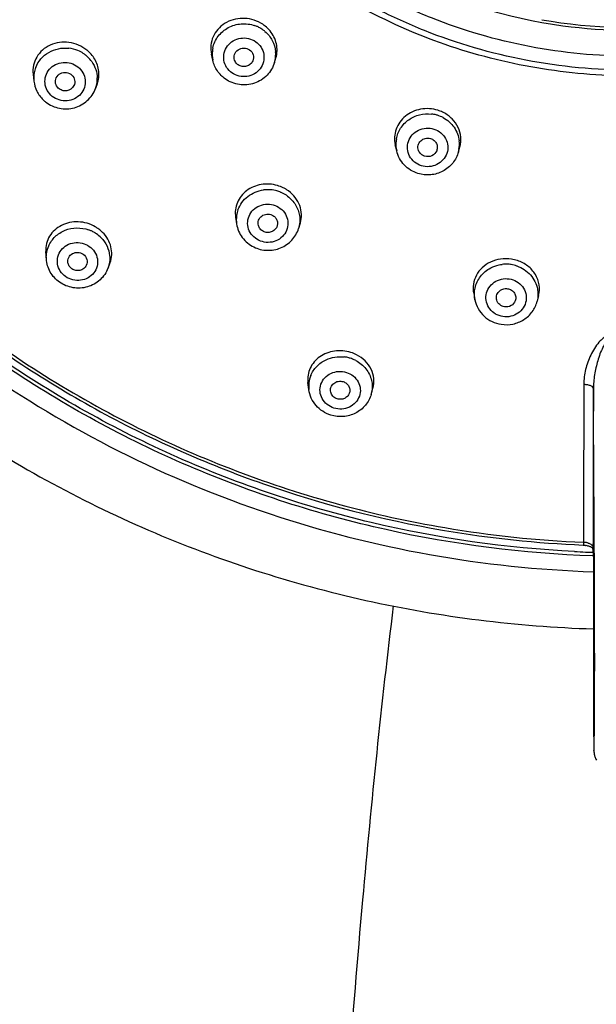
# Model space of a CAD drawing. Units: millimetres. Extents: x 72 to 8980, y -1552 to 626.
# Drawn here: x 8682 to 8711, y 161 to 212 of the extents above; entities that cross this region are included whole.
import ezdxf

# ---------------------------------------------------------------- set-up
doc = ezdxf.new("R2010")
doc.units = ezdxf.units.MM
doc.header["$MEASUREMENT"] = 0

msp = doc.modelspace()

# ---------------------------------------------------------------- linework, layer by layer
at = {"linetype": 'Continuous'}
for p, q in [((8691.666, 209.895), (8691.596, 210.216)), ((8694.831, 209.783), (8694.902, 210.023)), ((8682.445, 209.184), (8682.485, 208.827)), ((8685.736, 208.698), (8685.646, 208.451)), ((8685.646, 208.451), (8685.646, 208.451)), ((8701.099, 205.254), (8701.027, 205.56)), ((8704.267, 205.195), (8704.339, 205.459)), ((8692.833, 201.855), (8692.886, 201.507)), ((8696.149, 201.548), (8696.064, 201.271)), ((8683.123, 199.711), (8683.1, 200.096)), ((8686.287, 199.237), (8686.393, 199.523)), ((8705.049, 197.948), (8705.115, 197.617)), ((8708.38, 197.843), (8708.303, 197.537)), ((8696.596, 193.008), (8696.548, 193.381)), ((8699.789, 192.765), (8699.881, 193.086)), ((8703.448, 185.807), (8703.551, 185.789)), ((8710.671, 185.037), (8710.691, 185.036)), ((8711.171, 184.918), (8711.171, 184.833)), ((8711.171, 184.833), (8711.189, 184.273)), ((8711.189, 184.275), (8711.189, 183.805)), ((8711.189, 183.805), (8711.19, 183.151)), ((8711.189, 181.201), (8711.189, 180.854)), ((8711.189, 180.854), (8711.19, 180.064)), ((8711.19, 180.064), (8711.19, 179.298)), ((8711.19, 179.298), (8711.192, 178.559)), ((8711.192, 178.559), (8711.193, 177.956)), ((8711.193, 177.956), (8711.194, 177.477)), ((8711.194, 177.477), (8711.196, 176.936)), ((8711.196, 176.936), (8711.198, 176.515)), ((8711.198, 176.515), (8711.2, 176.123)), ((8711.2, 176.123), (8711.203, 175.627)), ((8711.203, 175.627), (8711.206, 175.26)), ((8711.206, 175.26), (8711.208, 175.002)), ((8711.208, 175.002), (8711.21, 174.83)), ((8711.21, 174.83), (8711.212, 174.722)), ((8711.212, 174.722), (8711.213, 174.634)), ((8711.213, 174.634), (8711.214, 174.585)), ((8711.214, 174.585), (8711.216, 174.543)), ((8711.216, 174.543), (8711.217, 174.507))]:
    msp.add_line(p, q, dxfattribs=at)
for points in [[(8710.691, 185.036), (8710.705, 185.035), (8710.733, 185.032)], [(8710.733, 185.032), (8710.759, 185.028), (8710.785, 185.023), (8710.796, 185.02)], [(8711.19, 183.151), (8711.19, 182.521), (8711.189, 181.201)], [(8711.217, 174.507), (8711.218, 174.491), (8711.218, 174.474), (8711.219, 174.458), (8711.22, 174.442), (8711.222, 174.423), (8711.224, 174.4), (8711.227, 174.375), (8711.231, 174.345), (8711.236, 174.31), (8711.245, 174.271), (8711.255, 174.23), (8711.267, 174.188), (8711.282, 174.145), (8711.3, 174.101), (8711.32, 174.056), (8711.343, 174.012)]]:
    msp.add_lwpolyline(points, dxfattribs=at)
for centre, radius, start, end in [((8713.089, 237.519), 26.079, 243.2103, 262.3803), ((8693.262, 210.093), 1.678, 65.7025, 70.9749), ((8693.265, 210.098), 1.673, 59.7905, 65.7086), ((8693.237, 210.257), 1.784, 55.0858, 60.1911), ((8693.255, 210.283), 1.752, 51.0956, 55.0688), ((8693.278, 210.31), 1.716, 39.5579, 51.138), ((8713.141, 237.932), 26.358, 259.9429, 277.3633), ((8713.141, 237.799), 26.364, 262.3501, 276.7734), ((8693.275, 210.115), 1.653, 58.605, 59.7822), ((8693.285, 210.132), 1.633, 55.0761, 58.6101), ((8693.291, 210.141), 1.622, 49.6671, 55.0656), ((8684.085, 208.806), 1.718, 67.3754, 83.6047), ((8684.098, 208.841), 1.681, 56.8135, 67.319), ((8684.107, 208.856), 1.664, 51.5179, 56.7956), ((8684.118, 208.871), 1.645, 50.4348, 51.5107), ((8684.134, 208.889), 1.621, 46.1418, 50.443), ((8684.093, 209.037), 1.771, 46.1495, 51.2576), ((8684.147, 208.903), 1.602, 35.2929, 46.1283), ((8684.119, 209.065), 1.733, 41.4105, 46.1321), ((8684.156, 209.096), 1.684, 30.4833, 41.4562), ((8693.138, 210.216), 1.507, 173.8095, 192.2674), ((8693.127, 210.216), 1.496, 168.049, 173.7439), ((8693.389, 210.206), 1.503, 348.0881, 5.0784), ((8693.393, 210.207), 1.5, 343.6095, 348.0392), ((8683.958, 208.993), 1.481, 170.045, 186.3926), ((8683.957, 208.991), 1.481, 158.5507, 169.968), ((8684.256, 208.957), 1.479, 339.9884, 344.2636), ((8684.255, 208.957), 1.48, 344.303, 1.4269), ((8684.091, 209.045), 1.629, 226.1507, 232.5351), ((8702.686, 205.446), 1.707, 75.104, 83.1194), ((8702.694, 205.477), 1.675, 72.6575, 75.091), ((8702.693, 205.474), 1.678, 62.111, 72.6417), ((8702.671, 205.597), 1.819, 70.4889, 72.6537), ((8702.671, 205.596), 1.82, 62.6568, 70.4937), ((8702.563, 205.596), 1.504, 175.5047, 193.1236), ((8702.552, 205.596), 1.493, 169.7488, 175.4504), ((8702.818, 205.591), 1.502, 349.7904, 6.7913), ((8702.823, 205.591), 1.498, 344.7047, 349.7373), ((8694.485, 201.553), 1.708, 95.7209, 97.3561), ((8694.486, 201.549), 1.711, 91.5585, 95.7169), ((8694.486, 201.537), 1.724, 79.5279, 91.5524), ((8694.486, 201.545), 1.715, 74.3201, 79.4977), ((8694.487, 201.548), 1.712, 67.416, 74.3288), ((8694.457, 201.679), 1.87, 63.9476, 73.6256), ((8694.496, 201.57), 1.688, 66.3545, 67.4041), ((8694.503, 201.585), 1.672, 63.9081, 66.3569), ((8694.505, 201.59), 1.667, 53.3554, 63.8988), ((8694.479, 201.726), 1.818, 60.9113, 63.9041), ((8694.479, 201.727), 1.818, 58.8979, 60.912), ((8694.488, 201.741), 1.801, 53.8994, 58.9045), ((8694.343, 201.726), 1.475, 160.216, 171.6589), ((8694.342, 201.728), 1.473, 171.7381, 188.6139), ((8684.724, 199.582), 1.717, 67.6372, 70.629), ((8684.722, 199.578), 1.721, 65.4754, 67.6382), ((8684.726, 199.587), 1.712, 59.5734, 65.4813), ((8684.738, 199.607), 1.688, 58.3197, 59.5642), ((8684.75, 199.626), 1.666, 55.0757, 58.3245), ((8684.714, 199.761), 1.845, 55.0862, 60.0238), ((8684.759, 199.64), 1.65, 44.4862, 55.0699), ((8684.735, 199.792), 1.807, 51.3095, 55.0697), ((8684.75, 199.81), 1.784, 45.0534, 51.3208), ((8706.703, 197.845), 1.879, 71.5978, 81.3353), ((8706.712, 197.72), 1.722, 91.6448, 96.8068), ((8706.713, 197.71), 1.731, 82.5487, 91.6553), ((8706.716, 197.74), 1.702, 81.3439, 82.5304), ((8706.713, 197.726), 1.715, 70.9871, 81.3275), ((8698.19, 193.118), 1.883, 62.9916, 72.6576), ((8698.197, 192.95), 1.748, 74.9445, 82.876), ((8698.205, 192.983), 1.714, 72.6573, 74.9311), ((8698.206, 192.985), 1.711, 68.2845, 72.6511), ((8698.206, 192.986), 1.71, 62.3331, 68.29), ((8698.015, 193.188), 1.43, 157.9278, 187.2464), ((8698.415, 193.158), 1.429, 344.0549, 349.5596), ((8713.137, 242.384), 57.258, 260.3833, 267.5403), ((8713.143, 242.504), 57.52, 260.40105, 267.53748), ((8710.673, 184.254), 0.924, 81.6542, 89.5454), ((8709.684, 180.788), 4.376, 74.8897, 75.2854), ((8710.686, 184.341), 0.837, 77.4402, 81.6621), ((8710.706, 184.432), 0.743, 72.862, 77.4401), ((8713.146, 242.588), 57.956, 267.11287, 267.66811), ((8713.145, 242.558), 57.926, 267.66813, 268.0411)]:
    msp.add_arc(centre, radius, start, end, dxfattribs=at)
for points, knots in [([(8713.141, 297.731), (8709.22, 297.731), (8703.321, 297.178), (8695.692, 295.358), (8688.291, 292.838), (8679.569, 288.413), (8671.87, 282.424), (8666.523, 276.843), (8661.776, 270.807), (8657.009, 262.461), (8653.405, 251.553), (8652.057, 240.171), (8653.023, 228.753), (8656.26, 217.737), (8660.746, 209.246), (8665.289, 203.064), (8670.447, 197.319), (8677.944, 191.094), (8686.514, 186.4), (8693.827, 183.652), (8701.393, 181.596), (8707.271, 180.861), (8711.189, 180.739)], [0, 0, 0, 0, 0.063543, 0.095297, 0.126995, 0.190093, 0.252811, 0.284052, 0.315191, 0.377109, 0.438727, 0.500174, 0.561608, 0.623188, 0.685049, 0.716155, 0.747362, 0.810012, 0.873052, 0.904729, 0.936465, 1, 1, 1, 1]), ([(8675.925, 279.192), (8673.805, 277.417), (8669.832, 273.558), (8664.825, 266.965), (8660.893, 259.726), (8658.126, 252.003), (8656.587, 243.969), (8656.31, 235.804), (8657.302, 227.69), (8659.54, 219.81), (8662.973, 212.34), (8667.525, 205.446), (8673.092, 199.282), (8679.55, 193.985), (8686.755, 189.672), (8694.545, 186.437), (8702.747, 184.353), (8708.371, 183.762), (8711.189, 183.668)], [0, 0, 0, 0, 0.062767, 0.125168, 0.187235, 0.249031, 0.310643, 0.372175, 0.433738, 0.495441, 0.557381, 0.619631, 0.682237, 0.745211, 0.808536, 0.87216, 0.936007, 1, 1, 1, 1]), ([(8659.344, 249.559), (8658.544, 246.091), (8657.668, 238.966), (8658.616, 228.246), (8661.782, 217.926), (8667.035, 208.432), (8674.158, 200.149), (8682.858, 193.411), (8692.777, 188.487), (8699.934, 186.547), (8703.572, 185.93)], [0, 0, 0, 0, 0.123168, 0.246303, 0.369806, 0.494013, 0.619145, 0.745272, 0.872299, 1, 1, 1, 1]), ([(8711.162, 184.481), (8707.6, 184.603), (8700.493, 185.503), (8690.301, 188.783), (8680.938, 193.872), (8672.754, 200.586), (8666.048, 208.682), (8661.069, 217.865), (8658.005, 227.793), (8657.315, 234.681), (8657.315, 238.11)], [0, 0, 0, 0, 0.127448, 0.254466, 0.380798, 0.506249, 0.630759, 0.754401, 0.87738, 1, 1, 1, 1]), ([(8710.227, 184.705), (8706.716, 184.882), (8699.723, 185.877), (8689.717, 189.244), (8680.545, 194.366), (8672.538, 201.062), (8665.986, 209.093), (8661.127, 218.175), (8658.137, 227.976), (8657.464, 234.769), (8657.464, 238.151)], [0, 0, 0, 0, 0.127459, 0.254464, 0.380775, 0.506208, 0.630709, 0.754357, 0.877354, 1, 1, 1, 1]), ([(8657.829, 237.202), (8657.887, 234.155), (8658.552, 228.048), (8661.164, 219.204), (8665.314, 210.922), (8670.875, 203.449), (8677.681, 197.005), (8685.532, 191.778), (8694.191, 187.922), (8700.333, 186.34), (8703.448, 185.807)], [0, 0, 0, 0, 0.12287, 0.246056, 0.369806, 0.494297, 0.619617, 0.745757, 0.872615, 1, 1, 1, 1]), ([(8740.865, 236.04), (8740.865, 235.168), (8740.776, 233.422), (8740.376, 230.83), (8739.713, 228.288), (8738.488, 224.997), (8736.331, 221.122), (8733.438, 217.741), (8730.753, 215.403), (8728.564, 213.843), (8726.227, 212.496), (8722.942, 211.003), (8718.576, 209.731), (8713.141, 209.218), (8707.705, 209.731), (8703.34, 211.003), (8700.054, 212.496), (8697.717, 213.843), (8695.528, 215.403), (8692.843, 217.741), (8689.951, 221.122), (8687.794, 224.997), (8686.568, 228.288), (8685.906, 230.83), (8685.506, 233.422), (8685.416, 235.168), (8685.416, 236.04)], [0, 0, 0, 0, 0.030648, 0.061327, 0.092048, 0.122839, 0.184618, 0.246844, 0.278176, 0.309627, 0.341188, 0.372849, 0.436334, 0.5, 0.563666, 0.627151, 0.658812, 0.690373, 0.721824, 0.753156, 0.815382, 0.877161, 0.907952, 0.938673, 0.969352, 1, 1, 1, 1]), ([(8739.935, 235.863), (8739.935, 235.021), (8739.849, 233.334), (8739.462, 230.829), (8738.821, 228.372), (8737.637, 225.191), (8735.553, 221.446), (8732.757, 218.178), (8730.162, 215.919), (8728.047, 214.411), (8725.788, 213.11), (8722.613, 211.667), (8718.394, 210.438), (8713.141, 209.942), (8707.888, 210.438), (8703.669, 211.667), (8700.494, 213.11), (8698.235, 214.411), (8696.119, 215.919), (8693.524, 218.178), (8690.729, 221.446), (8688.644, 225.191), (8687.46, 228.372), (8686.819, 230.829), (8686.433, 233.334), (8686.347, 235.021), (8686.347, 235.863)], [0, 0, 0, 0, 0.030648, 0.061327, 0.092048, 0.122839, 0.184618, 0.246844, 0.278176, 0.309627, 0.341188, 0.372849, 0.436334, 0.5, 0.563666, 0.627151, 0.658812, 0.690373, 0.721824, 0.753156, 0.815382, 0.877161, 0.907952, 0.938673, 0.969352, 1, 1, 1, 1]), ([(8740.814, 231.223), (8740.517, 229.684), (8739.859, 227.405), (8738.59, 224.525), (8737.062, 221.754), (8734.692, 218.546), (8731.791, 215.79), (8729.205, 213.899), (8726.45, 212.226), (8722.741, 210.577), (8718.014, 209.369), (8713.141, 208.962), (8708.268, 209.369), (8703.54, 210.577), (8699.831, 212.226), (8697.077, 213.899), (8694.49, 215.79), (8691.589, 218.546), (8689.219, 221.754), (8687.692, 224.525), (8686.423, 227.405), (8685.765, 229.684), (8685.467, 231.223)], [0, 0, 0, 0, 0.061312, 0.092092, 0.122954, 0.184897, 0.247244, 0.2786, 0.31005, 0.373149, 0.436506, 0.5, 0.563494, 0.626851, 0.68995, 0.721401, 0.752756, 0.815103, 0.877046, 0.907908, 0.938688, 1, 1, 1, 1]), ([(8694.124, 211.805), (8693.842, 211.966), (8693.189, 212.137), (8692.384, 211.908), (8691.905, 211.5), (8691.658, 211.111), (8691.544, 210.668), (8691.564, 210.363), (8691.596, 210.216)], [0, 0, 0, 0, 0.260521, 0.514699, 0.638261, 0.759235, 0.87917, 1, 1, 1, 1]), ([(8691.664, 210.525), (8691.71, 210.743), (8691.905, 211.166), (8692.44, 211.617), (8693.119, 211.814), (8693.591, 211.754), (8693.809, 211.679)], [0, 0, 0, 0, 0.244587, 0.493391, 0.746176, 1, 1, 1, 1]), ([(8694.341, 211.377), (8694.494, 211.247), (8694.752, 210.93), (8694.868, 210.536), (8694.886, 210.339)], [0, 0, 0, 0, 0.503632, 1, 1, 1, 1]), ([(8694.902, 210.023), (8694.969, 210.252), (8694.986, 210.761), (8694.758, 211.213), (8694.601, 211.403)], [0, 0, 0, 0, 0.491904, 1, 1, 1, 1]), ([(8685.201, 210.418), (8684.942, 210.626), (8684.305, 210.9), (8683.454, 210.786), (8682.912, 210.44), (8682.611, 210.079), (8682.442, 209.646), (8682.428, 209.336), (8682.445, 209.184)], [0, 0, 0, 0, 0.261153, 0.516459, 0.640089, 0.76066, 0.87988, 1, 1, 1, 1]), ([(8692.647, 209.25), (8692.539, 209.326), (8692.351, 209.519), (8692.207, 209.893), (8692.223, 210.292), (8692.398, 210.654), (8692.704, 210.921), (8693.091, 211.055), (8693.502, 211.039), (8693.755, 210.927), (8693.865, 210.851)], [0, 0, 0, 0, 0.124994, 0.248032, 0.370286, 0.493377, 0.618422, 0.745375, 0.87308, 1, 1, 1, 1]), ([(8693.865, 210.851), (8693.973, 210.775), (8694.16, 210.582), (8694.305, 210.208), (8694.289, 209.809), (8694.114, 209.447), (8693.808, 209.18), (8693.421, 209.045), (8693.01, 209.062), (8692.757, 209.174), (8692.647, 209.25)], [0, 0, 0, 0, 0.124994, 0.248032, 0.370286, 0.493377, 0.618422, 0.745375, 0.87308, 1, 1, 1, 1]), ([(8682.578, 209.533), (8682.641, 209.692), (8682.825, 209.993), (8683.235, 210.328), (8683.738, 210.517), (8684.099, 210.533), (8684.276, 210.514)], [0, 0, 0, 0, 0.244486, 0.492796, 0.74512, 1, 1, 1, 1]), ([(8692.784, 209.902), (8692.752, 209.995), (8692.75, 210.21), (8692.947, 210.464), (8693.255, 210.559), (8693.464, 210.493), (8693.548, 210.435)], [0, 0, 0, 0, 0.244191, 0.491837, 0.745663, 1, 1, 1, 1]), ([(8693.548, 210.435), (8693.634, 210.374), (8693.771, 210.193), (8693.757, 209.965), (8693.716, 209.869)], [0, 0, 0, 0, 0.504097, 1, 1, 1, 1]), ([(8683.354, 208.114), (8683.26, 208.205), (8683.105, 208.423), (8683.023, 208.813), (8683.104, 209.202), (8683.337, 209.527), (8683.681, 209.741), (8684.085, 209.812), (8684.488, 209.732), (8684.72, 209.583), (8684.816, 209.49)], [0, 0, 0, 0, 0.124495, 0.246855, 0.368659, 0.491798, 0.617352, 0.744969, 0.873115, 1, 1, 1, 1]), ([(8685.454, 209.828), (8685.54, 209.706), (8685.678, 209.438), (8685.731, 209.141), (8685.734, 208.994)], [0, 0, 0, 0, 0.50295, 1, 1, 1, 1]), ([(8685.736, 208.698), (8685.808, 208.897), (8685.863, 209.341), (8685.718, 209.762), (8685.608, 209.951)], [0, 0, 0, 0, 0.492133, 1, 1, 1, 1]), ([(8692.312, 208.934), (8692.15, 209.047), (8691.866, 209.333), (8691.707, 209.704), (8691.666, 209.896)], [0, 0, 0, 0, 0.501508, 1, 1, 1, 1]), ([(8694.831, 209.784), (8694.76, 209.54), (8694.489, 209.081), (8693.814, 208.663), (8693.021, 208.591), (8692.522, 208.787), (8692.312, 208.934)], [0, 0, 0, 0, 0.24793, 0.497848, 0.74913, 1, 1, 1, 1]), ([(8692.964, 209.666), (8692.943, 209.681), (8692.866, 209.744), (8692.808, 209.832), (8692.784, 209.902)], [0, 0, 0, 0, 0.253336, 1, 1, 1, 1]), ([(8693.716, 209.869), (8693.688, 209.803), (8693.597, 209.681), (8693.396, 209.576), (8693.167, 209.566), (8693.024, 209.624), (8692.964, 209.666)], [0, 0, 0, 0, 0.245418, 0.49557, 0.748388, 1, 1, 1, 1]), ([(8684.816, 209.49), (8684.911, 209.4), (8685.065, 209.181), (8685.147, 208.792), (8685.066, 208.403), (8684.833, 208.077), (8684.489, 207.864), (8684.085, 207.793), (8683.682, 207.873), (8683.45, 208.022), (8683.354, 208.114)], [0, 0, 0, 0, 0.124495, 0.246855, 0.368659, 0.491798, 0.617352, 0.744969, 0.873115, 1, 1, 1, 1]), ([(8683.599, 208.708), (8683.578, 208.805), (8683.602, 209.023), (8683.835, 209.251), (8684.16, 209.302), (8684.361, 209.205), (8684.436, 209.133)], [0, 0, 0, 0, 0.243016, 0.490705, 0.745549, 1, 1, 1, 1]), ([(8684.436, 209.133), (8684.506, 209.066), (8684.607, 208.887), (8684.577, 208.682), (8684.535, 208.597)], [0, 0, 0, 0, 0.504233, 1, 1, 1, 1]), ([(8682.485, 208.828), (8682.506, 208.648), (8682.611, 208.293), (8682.831, 207.996), (8682.962, 207.87)], [0, 0, 0, 0, 0.498471, 1, 1, 1, 1]), ([(8684.535, 208.597), (8684.502, 208.529), (8684.397, 208.407), (8684.173, 208.318), (8683.931, 208.335), (8683.79, 208.418), (8683.734, 208.472)], [0, 0, 0, 0, 0.244566, 0.49501, 0.748535, 1, 1, 1, 1]), ([(8683.1, 207.751), (8683.302, 207.597), (8683.786, 207.379), (8684.573, 207.408), (8685.265, 207.779), (8685.56, 208.216), (8685.646, 208.451)], [0, 0, 0, 0, 0.251239, 0.502733, 0.752508, 1, 1, 1, 1]), ([(8703.213, 207.333), (8702.931, 207.421), (8702.324, 207.461), (8701.635, 207.153), (8701.245, 206.738), (8701.052, 206.369), (8700.971, 205.965), (8700.996, 205.691), (8701.027, 205.56)], [0, 0, 0, 0, 0.261779, 0.516132, 0.639611, 0.760464, 0.880026, 1, 1, 1, 1]), ([(8701.083, 205.861), (8701.118, 206.056), (8701.27, 206.438), (8701.699, 206.881), (8702.267, 207.139), (8702.687, 207.165), (8702.891, 207.14)], [0, 0, 0, 0, 0.24475, 0.493139, 0.745481, 1, 1, 1, 1]), ([(8704.339, 205.459), (8704.384, 205.622), (8704.415, 205.968), (8704.274, 206.475), (8703.963, 206.914), (8703.668, 207.129), (8703.507, 207.213)], [0, 0, 0, 0, 0.24195, 0.487054, 0.739386, 1, 1, 1, 1]), ([(8703.478, 206.957), (8703.7, 206.839), (8704.093, 206.5), (8704.28, 206.013), (8704.31, 205.768)], [0, 0, 0, 0, 0.504876, 1, 1, 1, 1]), ([(8702.367, 204.49), (8702.239, 204.53), (8701.999, 204.658), (8701.741, 204.969), (8701.627, 205.353), (8701.677, 205.749), (8701.881, 206.095), (8702.207, 206.339), (8702.604, 206.445), (8702.878, 206.413), (8703.007, 206.373)], [0, 0, 0, 0, 0.126547, 0.250999, 0.37368, 0.495947, 0.619421, 0.744988, 0.872285, 1, 1, 1, 1]), ([(8703.007, 206.373), (8703.134, 206.333), (8703.374, 206.205), (8703.632, 205.894), (8703.746, 205.51), (8703.697, 205.114), (8703.492, 204.767), (8703.166, 204.524), (8702.77, 204.418), (8702.495, 204.45), (8702.367, 204.49)], [0, 0, 0, 0, 0.126547, 0.250999, 0.37368, 0.495947, 0.619421, 0.744988, 0.872285, 1, 1, 1, 1]), ([(8702.217, 205.276), (8702.188, 205.358), (8702.176, 205.544), (8702.316, 205.785), (8702.563, 205.918), (8702.754, 205.91), (8702.84, 205.883)], [0, 0, 0, 0, 0.244605, 0.49155, 0.744311, 1, 1, 1, 1]), ([(8702.84, 205.883), (8702.903, 205.864), (8703.022, 205.799), (8703.147, 205.642), (8703.197, 205.45), (8703.174, 205.319), (8703.151, 205.26)], [0, 0, 0, 0, 0.255189, 0.505999, 0.753255, 1, 1, 1, 1]), ([(8702.192, 204.094), (8701.928, 204.177), (8701.436, 204.478), (8701.161, 204.988), (8701.099, 205.255)], [0, 0, 0, 0, 0.502246, 1, 1, 1, 1]), ([(8704.267, 205.196), (8704.211, 204.989), (8704.006, 204.592), (8703.489, 204.171), (8702.847, 203.981), (8702.4, 204.029), (8702.192, 204.094)], [0, 0, 0, 0, 0.247905, 0.497459, 0.748496, 1, 1, 1, 1]), ([(8702.533, 204.979), (8702.462, 205.002), (8702.328, 205.078), (8702.242, 205.207), (8702.217, 205.276)], [0, 0, 0, 0, 0.50502, 1, 1, 1, 1]), ([(8703.151, 205.26), (8703.106, 205.149), (8702.917, 204.955), (8702.65, 204.943), (8702.533, 204.979)], [0, 0, 0, 0, 0.494012, 1, 1, 1, 1]), ([(8694.985, 203.473), (8694.715, 203.552), (8694.145, 203.59), (8693.49, 203.318), (8693.107, 202.946), (8692.909, 202.61), (8692.809, 202.237), (8692.814, 201.98), (8692.833, 201.855)], [0, 0, 0, 0, 0.263918, 0.518194, 0.641136, 0.76142, 0.880452, 1, 1, 1, 1]), ([(8692.956, 202.225), (8693.052, 202.492), (8693.414, 202.984), (8693.977, 203.209), (8694.267, 203.246)], [0, 0, 0, 0, 0.492923, 1, 1, 1, 1]), ([(8696.149, 201.548), (8696.194, 201.692), (8696.236, 201.998), (8696.146, 202.456), (8695.914, 202.875), (8695.68, 203.1), (8695.549, 203.196)], [0, 0, 0, 0, 0.241477, 0.486509, 0.738908, 1, 1, 1, 1]), ([(8694.016, 200.668), (8693.897, 200.726), (8693.681, 200.887), (8693.477, 201.231), (8693.426, 201.625), (8693.54, 202.005), (8693.799, 202.311), (8694.16, 202.499), (8694.568, 202.541), (8694.835, 202.468), (8694.955, 202.409)], [0, 0, 0, 0, 0.126275, 0.249932, 0.371759, 0.493628, 0.617396, 0.743761, 0.871891, 1, 1, 1, 1]), ([(8695.5, 202.927), (8695.661, 202.808), (8695.938, 202.509), (8696.081, 202.125), (8696.111, 201.931)], [0, 0, 0, 0, 0.504855, 1, 1, 1, 1]), ([(8694.004, 201.427), (8693.981, 201.513), (8693.989, 201.704), (8694.163, 201.932), (8694.434, 202.033), (8694.627, 201.998), (8694.711, 201.956)], [0, 0, 0, 0, 0.242997, 0.489648, 0.743576, 1, 1, 1, 1]), ([(8694.955, 202.409), (8695.074, 202.351), (8695.291, 202.189), (8695.495, 201.845), (8695.545, 201.452), (8695.431, 201.072), (8695.173, 200.765), (8694.812, 200.578), (8694.404, 200.536), (8694.137, 200.608), (8694.016, 200.668)], [0, 0, 0, 0, 0.126275, 0.249932, 0.371759, 0.493628, 0.617396, 0.743761, 0.871891, 1, 1, 1, 1]), ([(8685.636, 201.359), (8685.373, 201.51), (8684.775, 201.686), (8684.019, 201.535), (8683.541, 201.21), (8683.274, 200.887), (8683.116, 200.505), (8683.092, 200.231), (8683.1, 200.096)], [0, 0, 0, 0, 0.264751, 0.521047, 0.644219, 0.763871, 0.88171, 1, 1, 1, 1]), ([(8692.886, 201.507), (8692.924, 201.258), (8693.129, 200.769), (8693.539, 200.435), (8693.768, 200.323)], [0, 0, 0, 0, 0.497524, 1, 1, 1, 1]), ([(8694.711, 201.956), (8694.765, 201.93), (8694.864, 201.858), (8694.962, 201.704), (8694.995, 201.528), (8694.969, 201.411), (8694.946, 201.357)], [0, 0, 0, 0, 0.255773, 0.50662, 0.753587, 1, 1, 1, 1]), ([(8683.242, 200.375), (8683.32, 200.554), (8683.556, 200.886), (8684.074, 201.214), (8684.684, 201.337), (8685.099, 201.27), (8685.293, 201.202)], [0, 0, 0, 0, 0.242661, 0.490961, 0.744484, 1, 1, 1, 1]), ([(8686.393, 199.523), (8686.44, 199.65), (8686.496, 199.921), (8686.455, 200.339), (8686.293, 200.738), (8686.114, 200.969), (8686.01, 201.073)], [0, 0, 0, 0, 0.241225, 0.486265, 0.738673, 1, 1, 1, 1]), ([(8693.768, 200.323), (8693.979, 200.22), (8694.45, 200.102), (8695.16, 200.229), (8695.754, 200.634), (8695.996, 201.05), (8696.064, 201.271)], [0, 0, 0, 0, 0.251675, 0.503086, 0.752618, 1, 1, 1, 1]), ([(8694.26, 201.12), (8694.198, 201.151), (8694.087, 201.237), (8694.021, 201.362), (8694.004, 201.427)], [0, 0, 0, 0, 0.505693, 1, 1, 1, 1]), ([(8694.946, 201.357), (8694.92, 201.297), (8694.84, 201.186), (8694.663, 201.083), (8694.457, 201.055), (8694.321, 201.09), (8694.26, 201.12)], [0, 0, 0, 0, 0.243922, 0.493236, 0.746526, 1, 1, 1, 1]), ([(8684.114, 198.801), (8684.006, 198.876), (8683.819, 199.067), (8683.673, 199.436), (8683.688, 199.829), (8683.863, 200.182), (8684.169, 200.441), (8684.555, 200.567), (8684.965, 200.545), (8685.217, 200.432), (8685.327, 200.356)], [0, 0, 0, 0, 0.125844, 0.248658, 0.369725, 0.491383, 0.615607, 0.742809, 0.871673, 1, 1, 1, 1]), ([(8685.936, 200.796), (8686.058, 200.671), (8686.261, 200.384), (8686.355, 200.043), (8686.371, 199.873)], [0, 0, 0, 0, 0.504915, 1, 1, 1, 1]), ([(8685.327, 200.356), (8685.434, 200.28), (8685.622, 200.09), (8685.768, 199.721), (8685.753, 199.328), (8685.577, 198.975), (8685.272, 198.716), (8684.885, 198.59), (8684.476, 198.612), (8684.224, 198.724), (8684.114, 198.801)], [0, 0, 0, 0, 0.125844, 0.248658, 0.369725, 0.491383, 0.615607, 0.742809, 0.871673, 1, 1, 1, 1]), ([(8684.229, 199.517), (8684.215, 199.606), (8684.245, 199.8), (8684.452, 200.008), (8684.742, 200.072), (8684.933, 200.006), (8685.011, 199.952)], [0, 0, 0, 0, 0.241489, 0.488025, 0.743125, 1, 1, 1, 1]), ([(8685.011, 199.952), (8685.1, 199.89), (8685.24, 199.704), (8685.218, 199.471), (8685.172, 199.377)], [0, 0, 0, 0, 0.50751, 1, 1, 1, 1]), ([(8683.803, 198.516), (8683.609, 198.651), (8683.278, 199.008), (8683.137, 199.477), (8683.123, 199.71)], [0, 0, 0, 0, 0.502607, 1, 1, 1, 1]), ([(8684.429, 199.205), (8684.377, 199.242), (8684.286, 199.335), (8684.239, 199.456), (8684.229, 199.517)], [0, 0, 0, 0, 0.506129, 1, 1, 1, 1]), ([(8705.907, 199.546), (8705.754, 199.473), (8705.473, 199.284), (8705.166, 198.89), (8705.01, 198.427), (8705.018, 198.102), (8705.049, 197.948)], [0, 0, 0, 0, 0.260793, 0.512173, 0.756791, 1, 1, 1, 1]), ([(8706.986, 199.703), (8706.803, 199.73), (8706.429, 199.732), (8706.071, 199.625), (8705.907, 199.546)], [0, 0, 0, 0, 0.504101, 1, 1, 1, 1]), ([(8708.381, 197.843), (8708.425, 198.02), (8708.443, 198.399), (8708.241, 198.938), (8707.844, 199.377), (8707.487, 199.564), (8707.296, 199.628)], [0, 0, 0, 0, 0.239212, 0.482746, 0.73617, 1, 1, 1, 1]), ([(8686.286, 199.237), (8686.201, 199.009), (8685.913, 198.588), (8685.245, 198.223), (8684.483, 198.181), (8684.006, 198.375), (8683.803, 198.516)], [0, 0, 0, 0, 0.24691, 0.496482, 0.748269, 1, 1, 1, 1]), ([(8685.172, 199.377), (8685.141, 199.314), (8685.048, 199.201), (8684.849, 199.109), (8684.627, 199.106), (8684.489, 199.164), (8684.429, 199.205)], [0, 0, 0, 0, 0.242747, 0.492223, 0.746363, 1, 1, 1, 1]), ([(8705.121, 198.217), (8705.168, 198.432), (8705.366, 198.85), (8705.723, 199.143), (8705.922, 199.248)], [0, 0, 0, 0, 0.494458, 1, 1, 1, 1]), ([(8705.922, 199.248), (8706.058, 199.319), (8706.254, 199.39), (8706.457, 199.423), (8706.508, 199.429)], [0, 0, 0, 0, 0.748264, 1, 1, 1, 1]), ([(8707.272, 199.348), (8707.534, 199.258), (8708.015, 198.946), (8708.273, 198.43), (8708.322, 198.166)], [0, 0, 0, 0, 0.507002, 1, 1, 1, 1]), ([(8706.551, 196.753), (8706.418, 196.773), (8706.161, 196.862), (8705.856, 197.128), (8705.68, 197.485), (8705.663, 197.881), (8705.809, 198.25), (8706.092, 198.536), (8706.466, 198.698), (8706.741, 198.707), (8706.874, 198.686)], [0, 0, 0, 0, 0.12776, 0.253213, 0.376085, 0.497603, 0.619841, 0.744425, 0.871555, 1, 1, 1, 1]), ([(8706.874, 198.686), (8707.007, 198.666), (8707.265, 198.577), (8707.569, 198.312), (8707.746, 197.954), (8707.762, 197.559), (8707.617, 197.189), (8707.334, 196.903), (8706.959, 196.742), (8706.684, 196.732), (8706.551, 196.753)], [0, 0, 0, 0, 0.12776, 0.253213, 0.376085, 0.497603, 0.619841, 0.744425, 0.871555, 1, 1, 1, 1]), ([(8706.236, 197.588), (8706.213, 197.663), (8706.206, 197.829), (8706.326, 198.047), (8706.539, 198.182), (8706.709, 198.196), (8706.79, 198.184)], [0, 0, 0, 0, 0.243592, 0.489795, 0.74261, 1, 1, 1, 1]), ([(8706.79, 198.184), (8706.861, 198.173), (8706.998, 198.122), (8707.152, 197.97), (8707.223, 197.769), (8707.206, 197.628), (8707.182, 197.564)], [0, 0, 0, 0, 0.257145, 0.508863, 0.7552, 1, 1, 1, 1]), ([(8705.115, 197.616), (8705.147, 197.458), (8705.263, 197.148), (8705.571, 196.759), (8705.984, 196.479), (8706.303, 196.382), (8706.466, 196.357)], [0, 0, 0, 0, 0.247839, 0.497032, 0.747878, 1, 1, 1, 1]), ([(8706.635, 197.255), (8706.545, 197.269), (8706.37, 197.345), (8706.262, 197.503), (8706.236, 197.588)], [0, 0, 0, 0, 0.507358, 1, 1, 1, 1]), ([(8706.466, 196.357), (8706.664, 196.327), (8707.073, 196.337), (8707.637, 196.566), (8708.081, 196.979), (8708.255, 197.346), (8708.303, 197.536)], [0, 0, 0, 0, 0.252148, 0.503265, 0.752524, 1, 1, 1, 1]), ([(8707.182, 197.564), (8707.144, 197.461), (8706.984, 197.278), (8706.747, 197.238), (8706.635, 197.255)], [0, 0, 0, 0, 0.492023, 1, 1, 1, 1]), ([(8712.181, 195.843), (8712.109, 195.844), (8711.965, 195.818), (8711.778, 195.718), (8711.617, 195.586), (8711.431, 195.391), (8711.238, 195.12), (8711.049, 194.774), (8710.9, 194.414), (8710.752, 193.922), (8710.701, 193.538), (8710.7, 193.284)], [0, 0, 0, 0, 0.068226, 0.134917, 0.200068, 0.26413, 0.390071, 0.514202, 0.637024, 0.758827, 1, 1, 1, 1]), ([(8712.179, 195.68), (8712.116, 195.681), (8711.992, 195.627), (8711.866, 195.49), (8711.762, 195.336), (8711.589, 195.012), (8711.4, 194.492), (8711.236, 193.777), (8711.192, 193.288), (8711.192, 193.043)], [0, 0, 0, 0, 0.064002, 0.127273, 0.189987, 0.252466, 0.50159, 0.750824, 1, 1, 1, 1]), ([(8698.751, 194.916), (8698.483, 194.999), (8697.912, 195.048), (8697.249, 194.798), (8696.854, 194.442), (8696.646, 194.118), (8696.535, 193.756), (8696.532, 193.504), (8696.548, 193.381)], [0, 0, 0, 0, 0.266182, 0.522772, 0.645852, 0.765316, 0.882667, 1, 1, 1, 1]), ([(8696.689, 193.725), (8696.76, 193.901), (8696.977, 194.231), (8697.299, 194.456), (8697.474, 194.538)], [0, 0, 0, 0, 0.494013, 1, 1, 1, 1]), ([(8697.474, 194.538), (8697.619, 194.606), (8697.93, 194.7), (8698.254, 194.704), (8698.414, 194.684)], [0, 0, 0, 0, 0.497674, 1, 1, 1, 1]), ([(8699, 194.501), (8699.2, 194.396), (8699.557, 194.106), (8699.759, 193.69), (8699.808, 193.476)], [0, 0, 0, 0, 0.507031, 1, 1, 1, 1]), ([(8699.881, 193.086), (8699.926, 193.243), (8699.957, 193.581), (8699.814, 194.075), (8699.501, 194.504), (8699.206, 194.713), (8699.045, 194.796)], [0, 0, 0, 0, 0.23839, 0.481678, 0.735234, 1, 1, 1, 1]), ([(8697.88, 192.058), (8697.753, 192.098), (8697.514, 192.224), (8697.256, 192.529), (8697.14, 192.906), (8697.189, 193.295), (8697.394, 193.633), (8697.72, 193.868), (8698.116, 193.968), (8698.389, 193.935), (8698.518, 193.895)], [0, 0, 0, 0, 0.127709, 0.252348, 0.374104, 0.494874, 0.617188, 0.742609, 0.87083, 1, 1, 1, 1]), ([(8698.518, 193.895), (8698.645, 193.855), (8698.884, 193.729), (8699.143, 193.424), (8699.258, 193.047), (8699.209, 192.658), (8699.004, 192.321), (8698.678, 192.086), (8698.283, 191.986), (8698.009, 192.018), (8697.88, 192.058)], [0, 0, 0, 0, 0.127709, 0.252348, 0.374104, 0.494874, 0.617188, 0.742609, 0.87083, 1, 1, 1, 1]), ([(8697.713, 192.885), (8697.695, 192.963), (8697.705, 193.135), (8697.855, 193.344), (8698.093, 193.454), (8698.27, 193.443), (8698.352, 193.417)], [0, 0, 0, 0, 0.241654, 0.487359, 0.74144, 1, 1, 1, 1]), ([(8698.352, 193.417), (8698.415, 193.398), (8698.532, 193.336), (8698.657, 193.184), (8698.709, 192.997), (8698.689, 192.87), (8698.666, 192.813)], [0, 0, 0, 0, 0.258121, 0.509874, 0.755773, 1, 1, 1, 1]), ([(8697.719, 191.7), (8697.573, 191.746), (8697.293, 191.877), (8696.946, 192.179), (8696.698, 192.565), (8696.615, 192.858), (8696.596, 193.007)], [0, 0, 0, 0, 0.252457, 0.503352, 0.752368, 1, 1, 1, 1]), ([(8698.046, 192.536), (8697.965, 192.561), (8697.816, 192.651), (8697.731, 192.805), (8697.713, 192.885)], [0, 0, 0, 0, 0.50851, 1, 1, 1, 1]), ([(8710.7, 193.284), (8710.699, 192.601), (8710.693, 189.9), (8710.686, 187.198), (8710.68, 185.178)], [0, 0, 0, 0, 0.252518, 1, 1, 1, 1]), ([(8710.7, 193.284), (8710.763, 193.283), (8710.882, 193.272), (8711.038, 193.223), (8711.153, 193.151), (8711.191, 193.076), (8711.192, 193.044)], [0, 0, 0, 0, 0.321466, 0.606587, 0.831242, 1, 1, 1, 1]), ([(8711.192, 193.043), (8711.19, 192.36), (8711.184, 189.651), (8711.177, 186.943), (8711.171, 184.918)], [0, 0, 0, 0, 0.252518, 1, 1, 1, 1]), ([(8711.189, 184.273), (8711.19, 183.593), (8711.19, 182.238), (8711.189, 180.539), (8711.19, 179.17), (8711.192, 178.125), (8711.195, 177.254), (8711.198, 176.564), (8711.2, 176.065), (8711.203, 175.592), (8711.206, 175.223), (8711.209, 174.958), (8711.211, 174.795), (8711.213, 174.667), (8711.215, 174.583), (8711.217, 174.535), (8711.217, 174.513), (8711.219, 174.498), (8711.218, 174.49), (8711.222, 174.486), (8711.222, 174.495), (8711.224, 174.502), (8711.224, 174.518), (8711.226, 174.536), (8711.227, 174.57), (8711.23, 174.647), (8711.233, 174.783), (8711.236, 174.978), (8711.24, 175.209), (8711.243, 175.474), (8711.247, 175.887), (8711.251, 176.474), (8711.255, 177.263), (8711.257, 178.155), (8711.258, 179.477), (8711.254, 181.855), (8711.239, 185.174), (8711.211, 189.124), (8711.197, 191.718), (8711.192, 193.043)], [0, 0, 0, 0, 0.072026, 0.143353, 0.179896, 0.216935, 0.253927, 0.272131, 0.289877, 0.306791, 0.322193, 0.328967, 0.334805, 0.339408, 0.3426, 0.343681, 0.344458, 0.344964, 0.345227, 0.345285, 0.345445, 0.345786, 0.346297, 0.346968, 0.347786, 0.349817, 0.355229, 0.362166, 0.370394, 0.37977, 0.390197, 0.414053, 0.441929, 0.473713, 0.508423, 0.581895, 0.725418, 0.859678, 1, 1, 1, 1]), ([(8699.789, 192.766), (8699.731, 192.562), (8699.524, 192.173), (8699.006, 191.766), (8698.368, 191.586), (8697.926, 191.636), (8697.719, 191.7)], [0, 0, 0, 0, 0.246838, 0.496004, 0.747526, 1, 1, 1, 1]), ([(8698.666, 192.813), (8698.644, 192.757), (8698.576, 192.652), (8698.42, 192.546), (8698.235, 192.501), (8698.106, 192.517), (8698.046, 192.536)], [0, 0, 0, 0, 0.242349, 0.490784, 0.744561, 1, 1, 1, 1]), ([(8710.68, 185.178), (8710.682, 185.159), (8710.684, 185.131), (8710.686, 185.096), (8710.688, 185.075), (8710.689, 185.06), (8710.691, 185.047), (8710.689, 185.041), (8710.691, 185.036), (8710.691, 185.036)], [0, 0, 0, 0, 0.414734, 0.587168, 0.732394, 0.847982, 0.931978, 0.982944, 1, 1, 1, 1]), ([(8711.041, 184.941), (8711.026, 184.948), (8710.955, 184.976), (8710.882, 184.997), (8710.825, 185.012)], [0, 0, 0, 0, 0.225798, 1, 1, 1, 1]), ([(8710.925, 185.142), (8710.947, 185.135), (8711.023, 185.107), (8711.097, 185.062), (8711.133, 185.017)], [0, 0, 0, 0, 0.286773, 1, 1, 1, 1]), ([(8711.171, 184.833), (8711.17, 184.855), (8711.125, 184.904), (8711.074, 184.927), (8711.041, 184.941)], [0, 0, 0, 0, 0.381843, 1, 1, 1, 1]), ([(8711.133, 185.017), (8711.139, 185.009), (8711.159, 184.98), (8711.171, 184.944), (8711.171, 184.918)], [0, 0, 0, 0, 0.270865, 1, 1, 1, 1]), ([(8700.921, 181.916), (8700.312, 176.901), (8699.485, 168.873), (8698.598, 157.866), (8698.031, 149.218), (8697.643, 141.324), (8697.439, 134.48), (8697.404, 128.378), (8697.447, 122.244), (8697.666, 115.325), (8698.068, 107.358), (8698.646, 98.678), (8699.358, 89.971), (8700.134, 82.02), (8700.805, 76.182), (8701.287, 72.321), (8701.637, 69.486), (8701.841, 67.531), (8701.878, 66.325)], [0, 0, 0, 0, 0.130738, 0.208802, 0.285744, 0.354996, 0.413324, 0.462912, 0.512908, 0.572048, 0.642044, 0.719323, 0.797167, 0.868084, 0.926046, 0.94924, 0.968768, 1, 1, 1, 1])]:
    msp.add_open_spline(points, degree=3, knots=knots, dxfattribs=at)
for points in [[(8683.734, 208.472), (8683.669, 208.535), (8683.619, 208.62), (8683.599, 208.708)], [(8696.111, 201.931), (8696.145, 201.713), (8696.129, 201.482), (8696.064, 201.271)], [(8683.123, 199.711), (8683.11, 199.935), (8683.152, 200.169), (8683.242, 200.375)], [(8686.371, 199.873), (8686.391, 199.66), (8686.361, 199.438), (8686.287, 199.237)], [(8705.115, 197.617), (8705.076, 197.813), (8705.078, 198.022), (8705.121, 198.217)], [(8708.322, 198.166), (8708.361, 197.96), (8708.354, 197.74), (8708.303, 197.537)], [(8699.808, 193.476), (8699.851, 193.289), (8699.855, 193.088), (8699.82, 192.899)]]:
    msp.add_open_spline(points, degree=3, dxfattribs=at)

doc.saveas('drawing.dxf')
